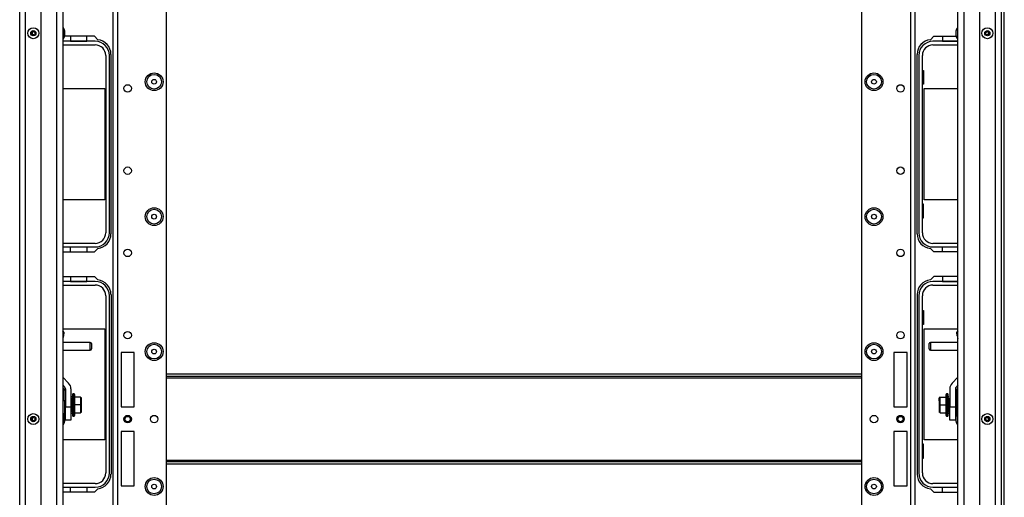
# Model space of a CAD drawing. Extents: x -236 to 37, y -62 to 168.
# Drawn here: x -145 to -121, y -39 to -27 of the extents above; entities that cross this region are included whole.
import ezdxf

# ---------------------------------------------------------------- set-up
doc = ezdxf.new("R2010")
doc.units = 0
doc.header["$MEASUREMENT"] = 0
doc.layers.add('TFR-TRI', color=7, linetype='CONTINUOUS')

msp = doc.modelspace()

# ---------------------------------------------------------------- linework, layer by layer
at = {"layer": 'TFR-TRI', "color": 30, "linetype": 'CONTINUOUS'}
for p, q in [((-121.008, -58.762), (-121.008, -14.77)), ((-120.937, -58.762), (-120.937, -14.77)), ((-142.714, -27.608), (-143.43, -27.608)), ((-142.633, -27.689), (-142.714, -27.608)), ((-122.706, -27.689), (-122.625, -27.608)), ((-122.625, -27.608), (-122.087, -27.608)), ((-142.315, -32.333), (-142.315, -28.041)), ((-123.024, -32.333), (-123.024, -28.041)), ((-142.714, -32.766), (-142.633, -32.685)), ((-122.625, -32.766), (-122.706, -32.685)), ((-143.469, -32.766), (-142.714, -32.766)), ((-122.048, -32.766), (-122.625, -32.766)), ((-143.469, -33.356), (-142.714, -33.356)), ((-142.714, -33.356), (-142.633, -33.437)), ((-122.625, -33.356), (-122.706, -33.437)), ((-122.048, -33.356), (-122.625, -33.356)), ((-142.315, -33.789), (-142.315, -38.081)), ((-123.024, -33.789), (-123.024, -38.081)), ((-142.714, -38.514), (-143.469, -38.514)), ((-142.633, -38.433), (-142.714, -38.514)), ((-122.706, -38.433), (-122.625, -38.514)), ((-122.625, -38.514), (-122.048, -38.514))]:
    msp.add_line(p, q, dxfattribs=at)
at = {"layer": 'TFR-TRI', "color": 22, "linetype": 'CONTINUOUS'}
for p, q in [((-142.263, -58.053), (-142.263, -15.478)), ((-142.153, -58.053), (-142.153, -15.478)), ((-123.186, -15.478), (-123.186, -58.053)), ((-123.076, -15.478), (-123.076, -58.053)), ((-140.988, -54.746), (-140.988, -18.785)), ((-124.351, -18.785), (-124.351, -54.746)), ((-142.075, -35.171), (-142.075, -36.47)), ((-141.76, -35.171), (-142.075, -35.171)), ((-141.76, -36.47), (-141.76, -35.171)), ((-123.265, -35.171), (-123.58, -35.171)), ((-123.58, -35.171), (-123.58, -36.47)), ((-123.265, -36.47), (-123.265, -35.171)), ((-142.075, -36.47), (-141.76, -36.47)), ((-123.58, -36.47), (-123.265, -36.47)), ((-142.075, -37.061), (-142.075, -38.36)), ((-141.76, -37.061), (-142.075, -37.061)), ((-141.76, -38.36), (-141.76, -37.061)), ((-123.265, -37.061), (-123.58, -37.061)), ((-123.58, -37.061), (-123.58, -38.36)), ((-123.265, -38.36), (-123.265, -37.061)), ((-142.075, -38.36), (-141.76, -38.36)), ((-123.58, -38.36), (-123.265, -38.36))]:
    msp.add_line(p, q, dxfattribs=at)
at = {"layer": 'TFR-TRI', "color": 151, "linetype": 'CONTINUOUS'}
for p, q in [((-144.5, -57.394), (-144.5, -16.138)), ((-144.363, -57.394), (-144.363, -16.138)), ((-143.989, -57.315), (-143.989, -16.216)), ((-121.528, -16.216), (-121.528, -57.315)), ((-121.154, -16.138), (-121.154, -57.394)), ((-121.016, -16.138), (-121.016, -57.394))]:
    msp.add_line(p, q, dxfattribs=at)
at = {"layer": 'TFR-TRI', "color": 1, "linetype": 'CONTINUOUS'}
for p, q in [((-143.611, -57), (-143.611, -16.531)), ((-143.469, -16.531), (-143.469, -57)), ((-122.048, -57), (-122.048, -16.531)), ((-121.906, -16.531), (-121.906, -57))]:
    msp.add_line(p, q, dxfattribs=at)
at = {"layer": 'TFR-TRI', "color": 3, "linetype": 'CONTINUOUS'}
for p, q in [((-143.456, -27.402), (-143.469, -27.402)), ((-143.456, -27.441), (-143.456, -27.402)), ((-143.456, -27.533), (-143.456, -27.441)), ((-143.456, -27.626), (-143.456, -27.533)), ((-143.429, -27.471), (-143.429, -27.489)), ((-143.429, -27.489), (-143.429, -27.533)), ((-143.429, -27.533), (-143.429, -27.578)), ((-122.088, -27.502), (-122.088, -27.471)), ((-122.088, -27.565), (-122.088, -27.502)), ((-122.088, -27.596), (-122.088, -27.565)), ((-122.048, -27.402), (-122.061, -27.402)), ((-122.061, -27.402), (-122.061, -27.441)), ((-122.061, -27.441), (-122.061, -27.533)), ((-122.061, -27.533), (-122.061, -27.626)), ((-143.469, -27.664), (-143.456, -27.664)), ((-143.456, -27.664), (-143.456, -27.626)), ((-143.429, -27.578), (-143.429, -27.596)), ((-122.061, -27.626), (-122.061, -27.664)), ((-122.061, -27.664), (-122.048, -27.664)), ((-143.475, -34.657), (-143.442, -34.692)), ((-143.449, -34.775), (-143.469, -34.842)), ((-143.449, -34.775), (-143.469, -34.775)), ((-143.442, -34.692), (-143.449, -34.775)), ((-122.075, -34.692), (-122.042, -34.657)), ((-122.068, -34.775), (-122.075, -34.692)), ((-122.068, -34.775), (-122.048, -34.842)), ((-122.048, -34.775), (-122.068, -34.775)), ((-143.469, -35.767), (-143.33, -35.906)), ((-122.048, -35.767), (-122.187, -35.906)), ((-143.469, -35.958), (-143.425, -36.001)), ((-143.408, -36.043), (-143.408, -36.475)), ((-143.273, -36.043), (-143.273, -36.475)), ((-122.243, -36.043), (-122.243, -36.475)), ((-122.108, -36.043), (-122.108, -36.475)), ((-122.048, -35.958), (-122.091, -36.001)), ((-143.408, -36.475), (-143.273, -36.475)), ((-143.408, -36.632), (-143.408, -36.475)), ((-143.273, -36.475), (-143.273, -36.632)), ((-122.243, -36.475), (-122.108, -36.475)), ((-122.243, -36.632), (-122.243, -36.475)), ((-122.108, -36.475), (-122.108, -36.632)), ((-143.456, -36.635), (-143.469, -36.635)), ((-143.456, -36.673), (-143.456, -36.635)), ((-143.456, -36.766), (-143.456, -36.673)), ((-143.429, -36.703), (-143.429, -36.721)), ((-143.429, -36.721), (-143.429, -36.766)), ((-143.408, -36.747), (-143.408, -36.632)), ((-143.408, -36.79), (-143.408, -36.747)), ((-143.273, -36.632), (-143.273, -36.747)), ((-143.273, -36.747), (-143.273, -36.79)), ((-122.243, -36.747), (-122.243, -36.632)), ((-122.243, -36.79), (-122.243, -36.747)), ((-122.108, -36.632), (-122.108, -36.747)), ((-122.108, -36.747), (-122.108, -36.79)), ((-122.088, -36.734), (-122.088, -36.703)), ((-122.088, -36.797), (-122.088, -36.734)), ((-122.048, -36.635), (-122.061, -36.635)), ((-122.061, -36.635), (-122.061, -36.673)), ((-122.061, -36.673), (-122.061, -36.766)), ((-143.469, -36.897), (-143.456, -36.897)), ((-143.456, -36.858), (-143.456, -36.766)), ((-143.456, -36.897), (-143.456, -36.858)), ((-143.429, -36.766), (-143.429, -36.81)), ((-143.429, -36.81), (-143.429, -36.828)), ((-143.273, -36.79), (-143.408, -36.79)), ((-122.108, -36.79), (-122.243, -36.79)), ((-122.088, -36.828), (-122.088, -36.797)), ((-122.061, -36.766), (-122.061, -36.858)), ((-122.061, -36.858), (-122.061, -36.897)), ((-122.061, -36.897), (-122.048, -36.897))]:
    msp.add_line(p, q, dxfattribs=at)
at = {"layer": 'TFR-TRI', "color": 12, "linetype": 'CONTINUOUS'}
for p, q in [((-142.694, -27.726), (-143.469, -27.726)), ((-143.284, -27.608), (-143.284, -27.726)), ((-143.284, -27.726), (-142.896, -27.726)), ((-142.896, -27.726), (-142.896, -27.608)), ((-122.048, -27.726), (-122.645, -27.726)), ((-122.418, -27.608), (-122.418, -27.726)), ((-122.418, -27.726), (-122.048, -27.726)), ((-143.469, -27.812), (-142.694, -27.812)), ((-122.645, -27.812), (-122.048, -27.812)), ((-142.44, -28.066), (-142.44, -32.308)), ((-142.355, -32.308), (-142.355, -28.066)), ((-122.985, -28.066), (-122.985, -32.308)), ((-122.899, -32.308), (-122.899, -28.066)), ((-142.694, -32.562), (-143.469, -32.562)), ((-143.469, -32.648), (-142.694, -32.648)), ((-143.284, -32.766), (-143.284, -32.648)), ((-143.284, -32.648), (-142.896, -32.648)), ((-142.896, -32.648), (-142.896, -32.766)), ((-122.048, -32.562), (-122.645, -32.562)), ((-122.645, -32.648), (-122.048, -32.648)), ((-122.418, -32.766), (-122.418, -32.648)), ((-122.418, -32.648), (-122.048, -32.648)), ((-143.284, -33.356), (-143.284, -33.474)), ((-142.896, -33.474), (-142.896, -33.356)), ((-122.418, -33.356), (-122.418, -33.474)), ((-142.694, -33.474), (-143.469, -33.474)), ((-143.469, -33.56), (-142.694, -33.56)), ((-143.284, -33.474), (-142.896, -33.474)), ((-122.048, -33.474), (-122.645, -33.474)), ((-122.645, -33.56), (-122.048, -33.56)), ((-122.418, -33.474), (-122.048, -33.474)), ((-142.44, -33.814), (-142.44, -38.056)), ((-142.355, -38.056), (-142.355, -33.814)), ((-122.985, -33.814), (-122.985, -38.056)), ((-122.899, -38.056), (-122.899, -33.814)), ((-142.694, -38.31), (-143.469, -38.31)), ((-143.469, -38.396), (-142.694, -38.396)), ((-143.284, -38.514), (-143.284, -38.396)), ((-143.284, -38.396), (-142.896, -38.396)), ((-142.896, -38.396), (-142.896, -38.514)), ((-122.048, -38.31), (-122.645, -38.31)), ((-122.645, -38.396), (-122.048, -38.396)), ((-122.418, -38.514), (-122.418, -38.396)), ((-122.418, -38.396), (-122.048, -38.396))]:
    msp.add_line(p, q, dxfattribs=at)
at = {"layer": 'TFR-TRI', "color": 215, "linetype": 'CONTINUOUS'}
for p, q in [((-122.899, -28.422), (-122.874, -28.422)), ((-122.874, -28.422), (-122.874, -28.752)), ((-143.469, -28.857), (-142.46, -28.857)), ((-142.46, -28.857), (-142.46, -31.517)), ((-122.874, -28.752), (-122.899, -28.752)), ((-122.854, -28.857), (-122.048, -28.857)), ((-122.854, -31.517), (-122.854, -28.857)), ((-142.46, -31.517), (-143.469, -31.517)), ((-122.048, -31.517), (-122.854, -31.517)), ((-122.874, -31.622), (-122.899, -31.622)), ((-122.874, -31.952), (-122.874, -31.622)), ((-122.899, -31.952), (-122.874, -31.952)), ((-122.899, -34.17), (-122.874, -34.17)), ((-122.874, -34.17), (-122.874, -34.5)), ((-143.469, -34.605), (-142.46, -34.605)), ((-142.46, -34.605), (-142.46, -37.265)), ((-122.874, -34.5), (-122.899, -34.5)), ((-122.854, -34.605), (-122.048, -34.605)), ((-122.854, -37.265), (-122.854, -34.605)), ((-142.46, -37.265), (-143.469, -37.265)), ((-122.874, -37.37), (-122.899, -37.37)), ((-122.874, -37.7), (-122.874, -37.37)), ((-122.048, -37.265), (-122.854, -37.265)), ((-122.899, -37.7), (-122.874, -37.7))]:
    msp.add_line(p, q, dxfattribs=at)
at = {"layer": 'TFR-TRI', "color": 5, "linetype": 'CONTINUOUS'}
for p, q in [((-142.813, -34.931), (-143.469, -34.931)), ((-142.813, -34.978), (-142.813, -34.931)), ((-142.813, -35.072), (-142.813, -34.978)), ((-142.813, -35.119), (-142.813, -35.072)), ((-142.783, -34.961), (-142.783, -34.98)), ((-142.783, -34.98), (-142.783, -35.025)), ((-142.783, -35.025), (-142.783, -35.071)), ((-142.783, -35.071), (-142.783, -35.089)), ((-122.734, -34.993), (-122.734, -34.961)), ((-122.734, -35.057), (-122.734, -34.993)), ((-122.734, -35.089), (-122.734, -35.057)), ((-122.048, -34.931), (-122.704, -34.931)), ((-122.704, -34.931), (-122.704, -34.959)), ((-122.704, -34.959), (-122.704, -35.025)), ((-122.704, -35.025), (-122.704, -35.092)), ((-122.704, -35.092), (-122.704, -35.119)), ((-143.469, -35.119), (-142.813, -35.119)), ((-122.704, -35.119), (-122.048, -35.119))]:
    msp.add_line(p, q, dxfattribs=at)
at = {"layer": 'TFR-TRI', "color": 27, "linetype": 'CONTINUOUS'}
for p, q in [((-140.988, -35.687), (-124.351, -35.687)), ((-124.351, -35.75), (-140.988, -35.75)), ((-140.988, -35.781), (-124.352, -35.781)), ((-140.988, -37.75), (-124.352, -37.75)), ((-140.988, -37.781), (-124.351, -37.781)), ((-124.351, -37.844), (-140.988, -37.844))]:
    msp.add_line(p, q, dxfattribs=at)
at = {"layer": 'TFR-TRI', "color": 153, "linetype": 'CONTINUOUS'}
for p, q in [((-143.448, -36.04), (-143.469, -36.04)), ((-143.408, -36.079), (-143.448, -36.04)), ((-143.448, -36.04), (-143.448, -36.075)), ((-122.069, -36.04), (-122.108, -36.079)), ((-122.048, -36.04), (-122.069, -36.04)), ((-122.069, -36.075), (-122.069, -36.04)), ((-143.448, -36.075), (-143.448, -36.174)), ((-143.448, -36.174), (-143.448, -36.319)), ((-122.069, -36.176), (-122.069, -36.075)), ((-122.069, -36.323), (-122.069, -36.176)), ((-143.448, -36.319), (-143.459, -36.319)), ((-143.448, -36.319), (-143.408, -36.319)), ((-122.069, -36.489), (-122.069, -36.323)), ((-122.069, -36.645), (-122.069, -36.489)), ((-143.408, -36.639), (-143.42, -36.639))]:
    msp.add_line(p, q, dxfattribs=at)
at = {"layer": 'TFR-TRI', "color": 251, "linetype": 'CONTINUOUS'}
for p, q in [((-143.273, -36.272), (-143.249, -36.272)), ((-143.249, -36.29), (-143.249, -36.272)), ((-143.245, -36.176), (-143.239, -36.176)), ((-143.239, -36.184), (-143.245, -36.184)), ((-143.245, -36.184), (-143.245, -36.188)), ((-143.245, -36.199), (-143.239, -36.199)), ((-143.239, -36.221), (-143.245, -36.221)), ((-143.245, -36.221), (-143.245, -36.25)), ((-143.245, -36.25), (-143.239, -36.25)), ((-143.239, -36.284), (-143.245, -36.284)), ((-143.245, -36.284), (-143.245, -36.322)), ((-143.239, -36.175), (-143.239, -36.176)), ((-143.2, -36.164), (-143.227, -36.164)), ((-143.227, -36.2), (-143.227, -36.164)), ((-143.227, -36.298), (-143.227, -36.2)), ((-143.18, -36.188), (-143.2, -36.164)), ((-143.2, -36.199), (-143.2, -36.164)), ((-143.2, -36.296), (-143.2, -36.199)), ((-143.18, -36.22), (-143.18, -36.188)), ((-143.18, -36.308), (-143.18, -36.22)), ((-143.042, -36.241), (-143.18, -36.241)), ((-143.042, -36.241), (-143.023, -36.261)), ((-143.042, -36.241), (-143.042, -36.429)), ((-143.023, -36.333), (-143.023, -36.261)), ((-122.474, -36.241), (-122.494, -36.261)), ((-122.494, -36.261), (-122.494, -36.333)), ((-122.494, -36.29), (-122.494, -36.265)), ((-122.474, -36.429), (-122.474, -36.241)), ((-122.474, -36.241), (-122.337, -36.241)), ((-122.317, -36.164), (-122.337, -36.188)), ((-122.337, -36.188), (-122.337, -36.22)), ((-122.337, -36.22), (-122.337, -36.308)), ((-122.289, -36.164), (-122.317, -36.164)), ((-122.317, -36.164), (-122.317, -36.199)), ((-122.317, -36.199), (-122.317, -36.296)), ((-122.289, -36.164), (-122.289, -36.198)), ((-122.289, -36.198), (-122.289, -36.296)), ((-122.277, -36.176), (-122.277, -36.175)), ((-122.277, -36.176), (-122.272, -36.176)), ((-122.272, -36.184), (-122.277, -36.184)), ((-122.277, -36.199), (-122.272, -36.199)), ((-122.272, -36.221), (-122.277, -36.221)), ((-122.272, -36.25), (-122.277, -36.25)), ((-122.277, -36.284), (-122.272, -36.284)), ((-122.272, -36.188), (-122.272, -36.184)), ((-122.272, -36.25), (-122.272, -36.221)), ((-122.272, -36.284), (-122.272, -36.322)), ((-122.268, -36.272), (-122.243, -36.272)), ((-122.268, -36.272), (-122.268, -36.29)), ((-143.42, -36.478), (-143.42, -36.321)), ((-143.42, -36.613), (-143.42, -36.478)), ((-143.249, -36.311), (-143.273, -36.311)), ((-143.249, -36.311), (-143.249, -36.29)), ((-143.249, -36.311), (-143.249, -36.547)), ((-143.245, -36.321), (-143.249, -36.321)), ((-143.245, -36.322), (-143.239, -36.322)), ((-143.245, -36.342), (-143.245, -36.322)), ((-143.245, -36.364), (-143.245, -36.342)), ((-143.239, -36.364), (-143.245, -36.364)), ((-143.245, -36.364), (-143.245, -36.389)), ((-143.245, -36.389), (-143.239, -36.389)), ((-143.245, -36.407), (-143.239, -36.407)), ((-143.245, -36.429), (-143.245, -36.407)), ((-143.245, -36.451), (-143.245, -36.429)), ((-143.239, -36.451), (-143.245, -36.451)), ((-143.245, -36.47), (-143.245, -36.495)), ((-143.239, -36.47), (-143.245, -36.47)), ((-143.245, -36.495), (-143.239, -36.495)), ((-143.245, -36.516), (-143.245, -36.495)), ((-143.245, -36.537), (-143.245, -36.516)), ((-143.239, -36.322), (-143.239, -36.342)), ((-143.239, -36.342), (-143.239, -36.364)), ((-143.239, -36.364), (-143.239, -36.407)), ((-143.239, -36.407), (-143.239, -36.429)), ((-143.239, -36.429), (-143.239, -36.451)), ((-143.239, -36.451), (-143.239, -36.495)), ((-143.239, -36.495), (-143.239, -36.516)), ((-143.239, -36.516), (-143.239, -36.537)), ((-143.227, -36.43), (-143.227, -36.298)), ((-143.227, -36.563), (-143.227, -36.43)), ((-143.2, -36.429), (-143.2, -36.296)), ((-143.2, -36.562), (-143.2, -36.429)), ((-143.18, -36.429), (-143.18, -36.308)), ((-143.042, -36.429), (-143.18, -36.429)), ((-143.18, -36.55), (-143.18, -36.429)), ((-143.042, -36.429), (-143.023, -36.429)), ((-143.042, -36.429), (-143.042, -36.618)), ((-143.034, -36.519), (-143.034, -36.496)), ((-143.023, -36.344), (-143.023, -36.333)), ((-143.023, -36.357), (-143.023, -36.344)), ((-143.023, -36.429), (-143.023, -36.357)), ((-143.023, -36.501), (-143.023, -36.429)), ((-143.023, -36.514), (-143.023, -36.501)), ((-143.023, -36.526), (-143.023, -36.514)), ((-122.494, -36.333), (-122.494, -36.29)), ((-122.494, -36.333), (-122.494, -36.344)), ((-122.494, -36.344), (-122.494, -36.357)), ((-122.494, -36.357), (-122.494, -36.429)), ((-122.494, -36.429), (-122.494, -36.501)), ((-122.474, -36.429), (-122.494, -36.429)), ((-122.494, -36.501), (-122.494, -36.514)), ((-122.494, -36.514), (-122.494, -36.526)), ((-122.482, -36.339), (-122.482, -36.362)), ((-122.482, -36.496), (-122.482, -36.519)), ((-122.474, -36.618), (-122.474, -36.429)), ((-122.474, -36.429), (-122.337, -36.429)), ((-122.337, -36.308), (-122.337, -36.429)), ((-122.337, -36.429), (-122.337, -36.55)), ((-122.317, -36.296), (-122.317, -36.429)), ((-122.317, -36.429), (-122.317, -36.562)), ((-122.289, -36.296), (-122.289, -36.429)), ((-122.289, -36.429), (-122.289, -36.562)), ((-122.277, -36.322), (-122.277, -36.342)), ((-122.272, -36.322), (-122.277, -36.322)), ((-122.277, -36.342), (-122.277, -36.364)), ((-122.277, -36.407), (-122.277, -36.364)), ((-122.277, -36.364), (-122.272, -36.364)), ((-122.277, -36.389), (-122.272, -36.389)), ((-122.277, -36.407), (-122.277, -36.429)), ((-122.272, -36.407), (-122.277, -36.407)), ((-122.277, -36.429), (-122.277, -36.451)), ((-122.277, -36.495), (-122.277, -36.451)), ((-122.277, -36.451), (-122.272, -36.451)), ((-122.277, -36.47), (-122.272, -36.47)), ((-122.277, -36.495), (-122.277, -36.516)), ((-122.272, -36.495), (-122.277, -36.495)), ((-122.277, -36.516), (-122.277, -36.537)), ((-122.268, -36.321), (-122.272, -36.321)), ((-122.272, -36.342), (-122.272, -36.322)), ((-122.272, -36.364), (-122.272, -36.342)), ((-122.272, -36.364), (-122.272, -36.389)), ((-122.272, -36.429), (-122.272, -36.407)), ((-122.272, -36.451), (-122.272, -36.429)), ((-122.272, -36.47), (-122.272, -36.495)), ((-122.272, -36.516), (-122.272, -36.495)), ((-122.272, -36.537), (-122.272, -36.516)), ((-122.268, -36.29), (-122.268, -36.311)), ((-122.243, -36.311), (-122.268, -36.311)), ((-122.268, -36.547), (-122.268, -36.311)), ((-143.436, -36.665), (-143.42, -36.665)), ((-143.42, -36.547), (-143.408, -36.547)), ((-143.408, -36.587), (-143.42, -36.587)), ((-143.42, -36.665), (-143.42, -36.613)), ((-143.273, -36.547), (-143.249, -36.547)), ((-143.249, -36.587), (-143.273, -36.587)), ((-143.249, -36.538), (-143.245, -36.538)), ((-143.249, -36.568), (-143.249, -36.547)), ((-143.249, -36.587), (-143.249, -36.568)), ((-143.239, -36.537), (-143.245, -36.537)), ((-143.245, -36.537), (-143.245, -36.575)), ((-143.245, -36.575), (-143.239, -36.575)), ((-143.239, -36.609), (-143.245, -36.609)), ((-143.245, -36.637), (-143.245, -36.609)), ((-143.239, -36.637), (-143.245, -36.637)), ((-143.245, -36.659), (-143.239, -36.659)), ((-143.245, -36.675), (-143.245, -36.67)), ((-143.239, -36.675), (-143.245, -36.675)), ((-143.245, -36.682), (-143.239, -36.682)), ((-143.227, -36.66), (-143.227, -36.563)), ((-143.227, -36.695), (-143.227, -36.66)), ((-143.227, -36.695), (-143.2, -36.695)), ((-143.2, -36.659), (-143.2, -36.562)), ((-143.2, -36.695), (-143.2, -36.659)), ((-143.2, -36.695), (-143.18, -36.671)), ((-143.18, -36.639), (-143.18, -36.55)), ((-143.18, -36.618), (-143.042, -36.618)), ((-143.18, -36.671), (-143.18, -36.639)), ((-143.023, -36.598), (-143.042, -36.618)), ((-143.023, -36.598), (-143.023, -36.526)), ((-122.494, -36.526), (-122.494, -36.598)), ((-122.474, -36.618), (-122.494, -36.598)), ((-122.474, -36.618), (-122.337, -36.618)), ((-122.337, -36.55), (-122.337, -36.639)), ((-122.337, -36.639), (-122.337, -36.671)), ((-122.337, -36.671), (-122.317, -36.695)), ((-122.317, -36.562), (-122.317, -36.659)), ((-122.317, -36.659), (-122.317, -36.695)), ((-122.317, -36.695), (-122.289, -36.695)), ((-122.289, -36.562), (-122.289, -36.659)), ((-122.289, -36.659), (-122.289, -36.695)), ((-122.277, -36.537), (-122.272, -36.537)), ((-122.272, -36.575), (-122.277, -36.575)), ((-122.277, -36.609), (-122.272, -36.609)), ((-122.272, -36.637), (-122.277, -36.637)), ((-122.277, -36.659), (-122.272, -36.659)), ((-122.272, -36.675), (-122.277, -36.675)), ((-122.277, -36.682), (-122.272, -36.682)), ((-122.272, -36.537), (-122.272, -36.575)), ((-122.272, -36.538), (-122.268, -36.538)), ((-122.272, -36.609), (-122.272, -36.637)), ((-122.272, -36.67), (-122.272, -36.675)), ((-122.268, -36.547), (-122.243, -36.547)), ((-122.268, -36.547), (-122.268, -36.568)), ((-122.268, -36.568), (-122.268, -36.587)), ((-122.243, -36.587), (-122.268, -36.587))]:
    msp.add_line(p, q, dxfattribs=at)
at = {"layer": 'TFR-TRI', "color": 3, "linetype": 'CONTINUOUS'}
for centre, radius in [((-144.174, -27.533), 0.131), ((-144.174, -27.533), 0.0627), ((-144.174, -27.533), 0.04), ((-121.343, -27.533), 0.131), ((-121.343, -27.533), 0.0627), ((-121.343, -27.533), 0.04), ((-144.174, -36.766), 0.131), ((-144.174, -36.766), 0.0627), ((-144.174, -36.766), 0.04), ((-141.917, -36.766), 0.0689), ((-141.917, -36.766), 0.064), ((-123.422, -36.766), 0.0689), ((-123.422, -36.766), 0.064), ((-121.343, -36.766), 0.131), ((-121.343, -36.766), 0.0627), ((-121.343, -36.766), 0.04)]:
    msp.add_circle(centre, radius, dxfattribs=at)
at = {"layer": 'TFR-TRI', "color": 22, "linetype": 'CONTINUOUS'}
for centre, radius in [((-141.283, -28.695), 0.213), ((-124.056, -28.695), 0.213), ((-141.917, -28.854), 0.0886), ((-123.422, -28.854), 0.0886), ((-141.917, -30.823), 0.0886), ((-123.422, -30.823), 0.0886), ((-141.283, -31.923), 0.213), ((-124.056, -31.923), 0.213), ((-141.917, -32.791), 0.0886), ((-123.422, -32.791), 0.0886), ((-141.917, -34.76), 0.0886), ((-123.422, -34.76), 0.0886), ((-141.283, -35.152), 0.213), ((-124.056, -35.152), 0.213), ((-141.917, -36.766), 0.0886), ((-141.283, -36.766), 0.0886), ((-124.056, -36.766), 0.0886), ((-123.422, -36.766), 0.0886), ((-141.283, -38.38), 0.213), ((-124.056, -38.38), 0.213)]:
    msp.add_circle(centre, radius, dxfattribs=at)
at = {"layer": 'TFR-TRI', "color": 7, "linetype": 'CONTINUOUS'}
for centre, radius in [((-141.283, -28.695), 0.176), ((-141.283, -28.695), 0.0565), ((-124.056, -28.695), 0.176), ((-124.056, -28.695), 0.0565), ((-141.283, -31.923), 0.176), ((-124.056, -31.923), 0.176), ((-141.283, -31.923), 0.0565), ((-124.056, -31.923), 0.0565), ((-141.283, -35.152), 0.176), ((-141.283, -35.152), 0.0565), ((-124.056, -35.152), 0.176), ((-124.056, -35.152), 0.0565), ((-141.283, -38.38), 0.176), ((-141.283, -38.38), 0.0565), ((-124.056, -38.38), 0.176), ((-124.056, -38.38), 0.0565)]:
    msp.add_circle(centre, radius, dxfattribs=at)
at = {"layer": 'TFR-TRI', "color": 1, "linetype": 'CONTINUOUS'}
for centre, start, end in [((-144.134, -27.533), 149.9681, 210.0319), ((-121.382, -27.533), 0, 30.0375), ((-121.382, -27.533), 329.9625, 0), ((-144.134, -36.766), 149.9681, 210.0319), ((-121.382, -36.766), 0, 30.0375), ((-121.382, -36.766), 329.9625, 0)]:
    msp.add_arc(centre, 0.0689, start, end, dxfattribs=at)
at = {"layer": 'TFR-TRI', "color": 3, "linetype": 'CONTINUOUS'}
for centre, radius, start, end in [((-143.529, -27.471), 0.1, 0, 43.1136), ((-121.988, -27.471), 0.1, 136.8864, 180), ((-143.529, -27.596), 0.1, 316.8864, 0), ((-121.988, -27.596), 0.1, 180, 223.1136), ((-143.467, -36.043), 0.0591, 0, 45), ((-143.467, -36.043), 0.194, 0, 45), ((-122.049, -36.043), 0.194, 135, 180), ((-122.049, -36.043), 0.0591, 135, 180), ((-143.529, -36.703), 0.1, 0, 43.1136), ((-121.988, -36.703), 0.1, 136.8864, 180), ((-143.529, -36.828), 0.1, 316.8864, 0), ((-121.988, -36.828), 0.1, 180, 223.1136)]:
    msp.add_arc(centre, radius, start, end, dxfattribs=at)
at = {"layer": 'TFR-TRI', "color": 12, "linetype": 'CONTINUOUS'}
for centre, radius, start, end in [((-142.694, -28.066), 0.34, 0, 90), ((-122.645, -28.066), 0.34, 90, 180), ((-142.694, -28.066), 0.254, 0, 90), ((-122.645, -28.066), 0.254, 90, 180), ((-142.694, -32.308), 0.254, 270, 0), ((-142.694, -32.308), 0.34, 270, 0), ((-122.645, -32.308), 0.34, 180, 270), ((-122.645, -32.308), 0.254, 180, 270), ((-142.694, -33.814), 0.34, 0, 90), ((-142.694, -33.814), 0.254, 0, 90), ((-122.645, -33.814), 0.34, 90, 180), ((-122.645, -33.814), 0.254, 90, 180), ((-142.694, -38.056), 0.254, 270, 0), ((-142.694, -38.056), 0.34, 270, 0), ((-122.645, -38.056), 0.34, 180, 270), ((-122.645, -38.056), 0.254, 180, 270)]:
    msp.add_arc(centre, radius, start, end, dxfattribs=at)
at = {"layer": 'TFR-TRI', "color": 30, "linetype": 'CONTINUOUS'}
for centre, start, end in [((-142.67, -28.041), 0, 84.1175), ((-122.67, -28.041), 95.8825, 180), ((-142.67, -32.333), 275.8825, 0), ((-122.67, -32.333), 180, 264.1175), ((-142.67, -33.789), 0, 84.1175), ((-122.67, -33.789), 95.8825, 180), ((-142.67, -38.081), 275.8825, 0), ((-122.67, -38.081), 180, 264.1175)]:
    msp.add_arc(centre, 0.354, start, end, dxfattribs=at)
at = {"layer": 'TFR-TRI', "color": 5, "linetype": 'CONTINUOUS'}
for centre, start, end in [((-142.813, -34.961), 0, 90), ((-142.813, -35.089), 270, 0), ((-122.704, -34.961), 90, 180), ((-122.704, -35.089), 180, 270)]:
    msp.add_arc(centre, 0.03, start, end, dxfattribs=at)

doc.saveas('drawing.dxf')
